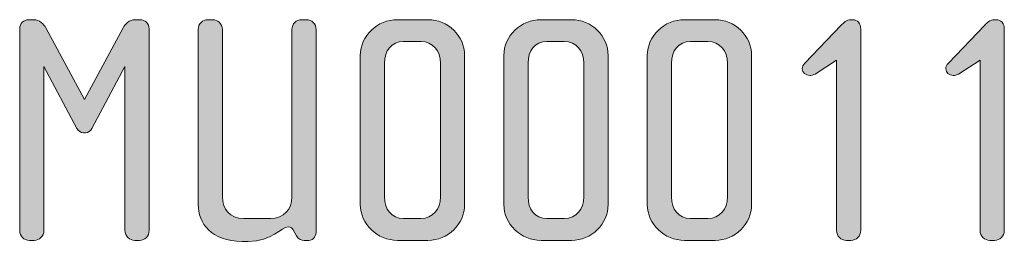
# Model space of a CAD drawing. Units: inches. Extents: x 6 to 184, y -291 to 306.
# Drawn here: x 109 to 141, y -33 to -26 of the extents above; entities that cross this region are included whole.
import ezdxf

# ---------------------------------------------------------------- set-up
doc = ezdxf.new("R2010")
doc.units = ezdxf.units.IN
doc.header["$MEASUREMENT"] = 0
doc.layers.add('Layer 1', color=7, linetype='Continuous')

# ---------------------------------------------------------------- blocks, each defined once
blk = doc.blocks.new('block 13')
at = {"layer": 'Layer 1', "true_color": 0x231f20}
h = blk.add_hatch(color=179, dxfattribs=at)
h.dxf.hatch_style = 2
edge = h.paths.add_edge_path()
edge.add_spline(control_points=[(112.687, -33.42), (112.687, -33.42), (112.54, -33.42), (112.54, -33.42), (112.37, -33.42), (112.222, -33.282), (112.222, -33.103), (112.222, -33.103), (112.222, -27.798), (112.222, -27.798), (112.222, -27.798), (111.155, -29.795), (111.155, -29.795), (111.113, -29.87), (111.029, -29.943), (110.944, -29.943), (110.944, -29.943), (110.88, -29.943), (110.88, -29.943), (110.796, -29.943), (110.711, -29.87), (110.669, -29.795), (110.669, -29.795), (109.602, -27.798), (109.602, -27.798), (109.602, -27.798), (109.602, -33.103), (109.602, -33.103), (109.602, -33.282), (109.454, -33.42), (109.285, -33.42), (109.285, -33.42), (109.137, -33.42), (109.137, -33.42), (108.957, -33.42), (108.82, -33.282), (108.82, -33.103), (108.82, -33.103), (108.82, -26.573), (108.82, -26.573), (108.82, -26.404), (108.947, -26.277), (109.116, -26.277), (109.116, -26.277), (109.274, -26.277), (109.274, -26.277), (109.464, -26.277), (109.602, -26.425), (109.665, -26.541), (109.665, -26.541), (110.912, -28.866), (110.912, -28.866), (110.912, -28.866), (112.159, -26.541), (112.159, -26.541), (112.222, -26.425), (112.36, -26.277), (112.55, -26.277), (112.55, -26.277), (112.708, -26.277), (112.708, -26.277), (112.877, -26.277), (113.004, -26.404), (113.004, -26.573), (113.004, -26.573), (113.004, -33.103), (113.004, -33.103), (113.004, -33.282), (112.867, -33.42), (112.687, -33.42)], knot_values=[0, 0, 0, 0, 1, 1, 1, 2, 2, 2, 3, 3, 3, 4, 4, 4, 5, 5, 5, 6, 6, 6, 7, 7, 7, 8, 8, 8, 9, 9, 9, 10, 10, 10, 11, 11, 11, 12, 12, 12, 13, 13, 13, 14, 14, 14, 15, 15, 15, 16, 16, 16, 17, 17, 17, 18, 18, 18, 19, 19, 19, 20, 20, 20, 21, 21, 21, 22, 22, 22, 23, 23, 23, 23], degree=3, periodic=1)
h = blk.add_hatch(color=179, dxfattribs=at)
h.dxf.hatch_style = 2
edge = h.paths.add_edge_path()
edge.add_spline(control_points=[(118.161, -33.42), (118.161, -33.42), (118.012, -33.42), (118.012, -33.42), (117.939, -33.42), (117.833, -33.388), (117.769, -33.272), (117.769, -33.272), (117.664, -33.082), (117.664, -33.082), (117.632, -33.029), (117.579, -32.987), (117.505, -32.987), (117.262, -32.987), (116.988, -33.452), (116.205, -33.452), (116.205, -33.452), (116.015, -33.452), (116.015, -33.452), (115.001, -33.452), (114.589, -32.87), (114.589, -32.247), (114.589, -32.247), (114.589, -26.594), (114.589, -26.594), (114.589, -26.414), (114.726, -26.277), (114.906, -26.277), (114.906, -26.277), (115.054, -26.277), (115.054, -26.277), (115.223, -26.277), (115.371, -26.414), (115.371, -26.594), (115.371, -26.594), (115.371, -32.015), (115.371, -32.015), (115.371, -32.405), (115.614, -32.712), (116.068, -32.712), (116.068, -32.712), (116.924, -32.712), (116.924, -32.712), (117.357, -32.712), (117.621, -32.405), (117.621, -32.015), (117.621, -32.015), (117.621, -26.594), (117.621, -26.594), (117.621, -26.414), (117.759, -26.277), (117.939, -26.277), (117.939, -26.277), (118.086, -26.277), (118.086, -26.277), (118.256, -26.277), (118.403, -26.414), (118.403, -26.594), (118.403, -26.594), (118.403, -33.135), (118.403, -33.135), (118.403, -33.24), (118.34, -33.42), (118.161, -33.42)], knot_values=[0, 0, 0, 0, 1, 1, 1, 2, 2, 2, 3, 3, 3, 4, 4, 4, 5, 5, 5, 6, 6, 6, 7, 7, 7, 8, 8, 8, 9, 9, 9, 10, 10, 10, 11, 11, 11, 12, 12, 12, 13, 13, 13, 14, 14, 14, 15, 15, 15, 16, 16, 16, 17, 17, 17, 18, 18, 18, 19, 19, 19, 20, 20, 20, 21, 21, 21, 21], degree=3, periodic=1)
h = blk.add_hatch(color=179, dxfattribs=at)
h.dxf.hatch_style = 2
edge = h.paths.add_edge_path()
edge.add_spline(control_points=[(122.017, -33.42), (122.017, -33.42), (121.034, -33.42), (121.034, -33.42), (120.379, -33.42), (119.829, -32.902), (119.829, -32.257), (119.829, -32.257), (119.829, -27.439), (119.829, -27.439), (119.829, -26.795), (120.379, -26.277), (121.034, -26.277), (121.034, -26.277), (122.017, -26.277), (122.017, -26.277), (122.661, -26.277), (123.2, -26.795), (123.2, -27.439), (123.2, -27.439), (123.2, -32.257), (123.2, -32.257), (123.2, -32.902), (122.661, -33.42), (122.017, -33.42)], knot_values=[0, 0, 0, 0, 1, 1, 1, 2, 2, 2, 3, 3, 3, 4, 4, 4, 5, 5, 5, 6, 6, 6, 7, 7, 7, 8, 8, 8, 8], degree=3, periodic=1)
edge = h.paths.add_edge_path()
edge.add_spline(control_points=[(122.418, -27.682), (122.418, -27.291), (122.175, -26.985), (121.784, -26.985), (121.784, -26.985), (121.224, -26.985), (121.224, -26.985), (120.833, -26.985), (120.611, -27.291), (120.611, -27.682), (120.611, -27.682), (120.611, -32.015), (120.611, -32.015), (120.611, -32.405), (120.833, -32.712), (121.224, -32.712), (121.224, -32.712), (121.784, -32.712), (121.784, -32.712), (122.175, -32.712), (122.418, -32.405), (122.418, -32.015), (122.418, -32.015), (122.418, -27.682), (122.418, -27.682)], knot_values=[0, 0, 0, 0, 1, 1, 1, 2, 2, 2, 3, 3, 3, 4, 4, 4, 5, 5, 5, 6, 6, 6, 7, 7, 7, 8, 8, 8, 8], degree=3, periodic=1)
h = blk.add_hatch(color=179, dxfattribs=at)
h.dxf.hatch_style = 2
edge = h.paths.add_edge_path()
edge.add_spline(control_points=[(126.655, -33.42), (126.655, -33.42), (125.672, -33.42), (125.672, -33.42), (125.017, -33.42), (124.468, -32.902), (124.468, -32.257), (124.468, -32.257), (124.468, -27.439), (124.468, -27.439), (124.468, -26.795), (125.017, -26.277), (125.672, -26.277), (125.672, -26.277), (126.655, -26.277), (126.655, -26.277), (127.3, -26.277), (127.839, -26.795), (127.839, -27.439), (127.839, -27.439), (127.839, -32.257), (127.839, -32.257), (127.839, -32.902), (127.3, -33.42), (126.655, -33.42)], knot_values=[0, 0, 0, 0, 1, 1, 1, 2, 2, 2, 3, 3, 3, 4, 4, 4, 5, 5, 5, 6, 6, 6, 7, 7, 7, 8, 8, 8, 8], degree=3, periodic=1)
edge = h.paths.add_edge_path()
edge.add_spline(control_points=[(127.056, -27.682), (127.056, -27.291), (126.814, -26.985), (126.423, -26.985), (126.423, -26.985), (125.862, -26.985), (125.862, -26.985), (125.472, -26.985), (125.25, -27.291), (125.25, -27.682), (125.25, -27.682), (125.25, -32.015), (125.25, -32.015), (125.25, -32.405), (125.472, -32.712), (125.862, -32.712), (125.862, -32.712), (126.423, -32.712), (126.423, -32.712), (126.814, -32.712), (127.056, -32.405), (127.056, -32.015), (127.056, -32.015), (127.056, -27.682), (127.056, -27.682)], knot_values=[0, 0, 0, 0, 1, 1, 1, 2, 2, 2, 3, 3, 3, 4, 4, 4, 5, 5, 5, 6, 6, 6, 7, 7, 7, 8, 8, 8, 8], degree=3, periodic=1)
h = blk.add_hatch(color=179, dxfattribs=at)
h.dxf.hatch_style = 2
edge = h.paths.add_edge_path()
edge.add_spline(control_points=[(131.294, -33.42), (131.294, -33.42), (130.311, -33.42), (130.311, -33.42), (129.656, -33.42), (129.106, -32.902), (129.106, -32.257), (129.106, -32.257), (129.106, -27.439), (129.106, -27.439), (129.106, -26.795), (129.656, -26.277), (130.311, -26.277), (130.311, -26.277), (131.294, -26.277), (131.294, -26.277), (131.938, -26.277), (132.477, -26.795), (132.477, -27.439), (132.477, -27.439), (132.477, -32.257), (132.477, -32.257), (132.477, -32.902), (131.938, -33.42), (131.294, -33.42)], knot_values=[0, 0, 0, 0, 1, 1, 1, 2, 2, 2, 3, 3, 3, 4, 4, 4, 5, 5, 5, 6, 6, 6, 7, 7, 7, 8, 8, 8, 8], degree=3, periodic=1)
edge = h.paths.add_edge_path()
edge.add_spline(control_points=[(131.695, -27.682), (131.695, -27.291), (131.452, -26.985), (131.061, -26.985), (131.061, -26.985), (130.501, -26.985), (130.501, -26.985), (130.11, -26.985), (129.888, -27.291), (129.888, -27.682), (129.888, -27.682), (129.888, -32.015), (129.888, -32.015), (129.888, -32.405), (130.11, -32.712), (130.501, -32.712), (130.501, -32.712), (131.061, -32.712), (131.061, -32.712), (131.452, -32.712), (131.695, -32.405), (131.695, -32.015), (131.695, -32.015), (131.695, -27.682), (131.695, -27.682)], knot_values=[0, 0, 0, 0, 1, 1, 1, 2, 2, 2, 3, 3, 3, 4, 4, 4, 5, 5, 5, 6, 6, 6, 7, 7, 7, 8, 8, 8, 8], degree=3, periodic=1)
h = blk.add_hatch(color=179, dxfattribs=at)
h.dxf.hatch_style = 2
edge = h.paths.add_edge_path()
edge.add_spline(control_points=[(135.689, -33.42), (135.689, -33.42), (135.541, -33.42), (135.541, -33.42), (135.361, -33.42), (135.224, -33.282), (135.224, -33.103), (135.224, -33.103), (135.224, -27.587), (135.224, -27.587), (135.224, -27.587), (134.527, -28.041), (134.527, -28.041), (134.484, -28.062), (134.389, -28.084), (134.358, -28.084), (134.22, -28.084), (134.115, -27.978), (134.115, -27.872), (134.115, -27.798), (134.147, -27.735), (134.199, -27.682), (134.199, -27.682), (135.372, -26.456), (135.372, -26.456), (135.446, -26.383), (135.541, -26.277), (135.689, -26.277), (135.689, -26.277), (135.742, -26.277), (135.742, -26.277), (135.9, -26.277), (136.006, -26.404), (136.006, -26.583), (136.006, -26.583), (136.006, -33.103), (136.006, -33.103), (136.006, -33.282), (135.858, -33.42), (135.689, -33.42)], knot_values=[0, 0, 0, 0, 1, 1, 1, 2, 2, 2, 3, 3, 3, 4, 4, 4, 5, 5, 5, 6, 6, 6, 7, 7, 7, 8, 8, 8, 9, 9, 9, 10, 10, 10, 11, 11, 11, 12, 12, 12, 13, 13, 13, 13], degree=3, periodic=1)
h = blk.add_hatch(color=179, dxfattribs=at)
h.dxf.hatch_style = 2
edge = h.paths.add_edge_path()
edge.add_spline(control_points=[(140.327, -33.42), (140.327, -33.42), (140.18, -33.42), (140.18, -33.42), (140, -33.42), (139.863, -33.282), (139.863, -33.103), (139.863, -33.103), (139.863, -27.587), (139.863, -27.587), (139.863, -27.587), (139.165, -28.041), (139.165, -28.041), (139.123, -28.062), (139.028, -28.084), (138.996, -28.084), (138.859, -28.084), (138.753, -27.978), (138.753, -27.872), (138.753, -27.798), (138.785, -27.735), (138.837, -27.682), (138.837, -27.682), (140.011, -26.456), (140.011, -26.456), (140.084, -26.383), (140.18, -26.277), (140.327, -26.277), (140.327, -26.277), (140.38, -26.277), (140.38, -26.277), (140.539, -26.277), (140.645, -26.404), (140.645, -26.583), (140.645, -26.583), (140.645, -33.103), (140.645, -33.103), (140.645, -33.282), (140.497, -33.42), (140.327, -33.42)], knot_values=[0, 0, 0, 0, 1, 1, 1, 2, 2, 2, 3, 3, 3, 4, 4, 4, 5, 5, 5, 6, 6, 6, 7, 7, 7, 8, 8, 8, 9, 9, 9, 10, 10, 10, 11, 11, 11, 12, 12, 12, 13, 13, 13, 13], degree=3, periodic=1)
at = {"layer": 'Layer 1', "lineweight": 0}
for points, knots in [([(112.687, -33.42), (112.687, -33.42), (112.54, -33.42), (112.54, -33.42), (112.37, -33.42), (112.222, -33.282), (112.222, -33.103), (112.222, -33.103), (112.222, -27.798), (112.222, -27.798), (112.222, -27.798), (111.155, -29.795), (111.155, -29.795), (111.113, -29.87), (111.029, -29.943), (110.944, -29.943), (110.944, -29.943), (110.88, -29.943), (110.88, -29.943), (110.796, -29.943), (110.711, -29.87), (110.669, -29.795), (110.669, -29.795), (109.602, -27.798), (109.602, -27.798), (109.602, -27.798), (109.602, -33.103), (109.602, -33.103), (109.602, -33.282), (109.454, -33.42), (109.285, -33.42), (109.285, -33.42), (109.137, -33.42), (109.137, -33.42), (108.957, -33.42), (108.82, -33.282), (108.82, -33.103), (108.82, -33.103), (108.82, -26.573), (108.82, -26.573), (108.82, -26.404), (108.947, -26.277), (109.116, -26.277), (109.116, -26.277), (109.274, -26.277), (109.274, -26.277), (109.464, -26.277), (109.602, -26.425), (109.665, -26.541), (109.665, -26.541), (110.912, -28.866), (110.912, -28.866), (110.912, -28.866), (112.159, -26.541), (112.159, -26.541), (112.222, -26.425), (112.36, -26.277), (112.55, -26.277), (112.55, -26.277), (112.708, -26.277), (112.708, -26.277), (112.877, -26.277), (113.004, -26.404), (113.004, -26.573), (113.004, -26.573), (113.004, -33.103), (113.004, -33.103), (113.004, -33.282), (112.867, -33.42), (112.687, -33.42)], [0, 0, 0, 0, 1, 1, 1, 2, 2, 2, 3, 3, 3, 4, 4, 4, 5, 5, 5, 6, 6, 6, 7, 7, 7, 8, 8, 8, 9, 9, 9, 10, 10, 10, 11, 11, 11, 12, 12, 12, 13, 13, 13, 14, 14, 14, 15, 15, 15, 16, 16, 16, 17, 17, 17, 18, 18, 18, 19, 19, 19, 20, 20, 20, 21, 21, 21, 22, 22, 22, 23, 23, 23, 23]), ([(118.161, -33.42), (118.161, -33.42), (118.012, -33.42), (118.012, -33.42), (117.939, -33.42), (117.833, -33.388), (117.769, -33.272), (117.769, -33.272), (117.664, -33.082), (117.664, -33.082), (117.632, -33.029), (117.579, -32.987), (117.505, -32.987), (117.262, -32.987), (116.988, -33.452), (116.205, -33.452), (116.205, -33.452), (116.015, -33.452), (116.015, -33.452), (115.001, -33.452), (114.589, -32.87), (114.589, -32.247), (114.589, -32.247), (114.589, -26.594), (114.589, -26.594), (114.589, -26.414), (114.726, -26.277), (114.906, -26.277), (114.906, -26.277), (115.054, -26.277), (115.054, -26.277), (115.223, -26.277), (115.371, -26.414), (115.371, -26.594), (115.371, -26.594), (115.371, -32.015), (115.371, -32.015), (115.371, -32.405), (115.614, -32.712), (116.068, -32.712), (116.068, -32.712), (116.924, -32.712), (116.924, -32.712), (117.357, -32.712), (117.621, -32.405), (117.621, -32.015), (117.621, -32.015), (117.621, -26.594), (117.621, -26.594), (117.621, -26.414), (117.759, -26.277), (117.939, -26.277), (117.939, -26.277), (118.086, -26.277), (118.086, -26.277), (118.256, -26.277), (118.403, -26.414), (118.403, -26.594), (118.403, -26.594), (118.403, -33.135), (118.403, -33.135), (118.403, -33.24), (118.34, -33.42), (118.161, -33.42)], [0, 0, 0, 0, 1, 1, 1, 2, 2, 2, 3, 3, 3, 4, 4, 4, 5, 5, 5, 6, 6, 6, 7, 7, 7, 8, 8, 8, 9, 9, 9, 10, 10, 10, 11, 11, 11, 12, 12, 12, 13, 13, 13, 14, 14, 14, 15, 15, 15, 16, 16, 16, 17, 17, 17, 18, 18, 18, 19, 19, 19, 20, 20, 20, 21, 21, 21, 21]), ([(122.017, -33.42), (122.017, -33.42), (121.034, -33.42), (121.034, -33.42), (120.379, -33.42), (119.829, -32.902), (119.829, -32.257), (119.829, -32.257), (119.829, -27.439), (119.829, -27.439), (119.829, -26.795), (120.379, -26.277), (121.034, -26.277), (121.034, -26.277), (122.017, -26.277), (122.017, -26.277), (122.661, -26.277), (123.2, -26.795), (123.2, -27.439), (123.2, -27.439), (123.2, -32.257), (123.2, -32.257), (123.2, -32.902), (122.661, -33.42), (122.017, -33.42)], [0, 0, 0, 0, 1, 1, 1, 2, 2, 2, 3, 3, 3, 4, 4, 4, 5, 5, 5, 6, 6, 6, 7, 7, 7, 8, 8, 8, 8]), ([(126.655, -33.42), (126.655, -33.42), (125.672, -33.42), (125.672, -33.42), (125.017, -33.42), (124.468, -32.902), (124.468, -32.257), (124.468, -32.257), (124.468, -27.439), (124.468, -27.439), (124.468, -26.795), (125.017, -26.277), (125.672, -26.277), (125.672, -26.277), (126.655, -26.277), (126.655, -26.277), (127.3, -26.277), (127.839, -26.795), (127.839, -27.439), (127.839, -27.439), (127.839, -32.257), (127.839, -32.257), (127.839, -32.902), (127.3, -33.42), (126.655, -33.42)], [0, 0, 0, 0, 1, 1, 1, 2, 2, 2, 3, 3, 3, 4, 4, 4, 5, 5, 5, 6, 6, 6, 7, 7, 7, 8, 8, 8, 8]), ([(131.294, -33.42), (131.294, -33.42), (130.311, -33.42), (130.311, -33.42), (129.656, -33.42), (129.106, -32.902), (129.106, -32.257), (129.106, -32.257), (129.106, -27.439), (129.106, -27.439), (129.106, -26.795), (129.656, -26.277), (130.311, -26.277), (130.311, -26.277), (131.294, -26.277), (131.294, -26.277), (131.938, -26.277), (132.477, -26.795), (132.477, -27.439), (132.477, -27.439), (132.477, -32.257), (132.477, -32.257), (132.477, -32.902), (131.938, -33.42), (131.294, -33.42)], [0, 0, 0, 0, 1, 1, 1, 2, 2, 2, 3, 3, 3, 4, 4, 4, 5, 5, 5, 6, 6, 6, 7, 7, 7, 8, 8, 8, 8]), ([(135.689, -33.42), (135.689, -33.42), (135.541, -33.42), (135.541, -33.42), (135.361, -33.42), (135.224, -33.282), (135.224, -33.103), (135.224, -33.103), (135.224, -27.587), (135.224, -27.587), (135.224, -27.587), (134.527, -28.041), (134.527, -28.041), (134.484, -28.062), (134.389, -28.084), (134.358, -28.084), (134.22, -28.084), (134.115, -27.978), (134.115, -27.872), (134.115, -27.798), (134.147, -27.735), (134.199, -27.682), (134.199, -27.682), (135.372, -26.456), (135.372, -26.456), (135.446, -26.383), (135.541, -26.277), (135.689, -26.277), (135.689, -26.277), (135.742, -26.277), (135.742, -26.277), (135.9, -26.277), (136.006, -26.404), (136.006, -26.583), (136.006, -26.583), (136.006, -33.103), (136.006, -33.103), (136.006, -33.282), (135.858, -33.42), (135.689, -33.42)], [0, 0, 0, 0, 1, 1, 1, 2, 2, 2, 3, 3, 3, 4, 4, 4, 5, 5, 5, 6, 6, 6, 7, 7, 7, 8, 8, 8, 9, 9, 9, 10, 10, 10, 11, 11, 11, 12, 12, 12, 13, 13, 13, 13]), ([(140.327, -33.42), (140.327, -33.42), (140.18, -33.42), (140.18, -33.42), (140, -33.42), (139.863, -33.282), (139.863, -33.103), (139.863, -33.103), (139.863, -27.587), (139.863, -27.587), (139.863, -27.587), (139.165, -28.041), (139.165, -28.041), (139.123, -28.062), (139.028, -28.084), (138.996, -28.084), (138.859, -28.084), (138.753, -27.978), (138.753, -27.872), (138.753, -27.798), (138.785, -27.735), (138.837, -27.682), (138.837, -27.682), (140.011, -26.456), (140.011, -26.456), (140.084, -26.383), (140.18, -26.277), (140.327, -26.277), (140.327, -26.277), (140.38, -26.277), (140.38, -26.277), (140.539, -26.277), (140.645, -26.404), (140.645, -26.583), (140.645, -26.583), (140.645, -33.103), (140.645, -33.103), (140.645, -33.282), (140.497, -33.42), (140.327, -33.42)], [0, 0, 0, 0, 1, 1, 1, 2, 2, 2, 3, 3, 3, 4, 4, 4, 5, 5, 5, 6, 6, 6, 7, 7, 7, 8, 8, 8, 9, 9, 9, 10, 10, 10, 11, 11, 11, 12, 12, 12, 13, 13, 13, 13]), ([(122.418, -27.682), (122.418, -27.291), (122.175, -26.985), (121.784, -26.985), (121.784, -26.985), (121.224, -26.985), (121.224, -26.985), (120.833, -26.985), (120.611, -27.291), (120.611, -27.682), (120.611, -27.682), (120.611, -32.015), (120.611, -32.015), (120.611, -32.405), (120.833, -32.712), (121.224, -32.712), (121.224, -32.712), (121.784, -32.712), (121.784, -32.712), (122.175, -32.712), (122.418, -32.405), (122.418, -32.015), (122.418, -32.015), (122.418, -27.682), (122.418, -27.682)], [0, 0, 0, 0, 1, 1, 1, 2, 2, 2, 3, 3, 3, 4, 4, 4, 5, 5, 5, 6, 6, 6, 7, 7, 7, 8, 8, 8, 8]), ([(127.056, -27.682), (127.056, -27.291), (126.814, -26.985), (126.423, -26.985), (126.423, -26.985), (125.862, -26.985), (125.862, -26.985), (125.472, -26.985), (125.25, -27.291), (125.25, -27.682), (125.25, -27.682), (125.25, -32.015), (125.25, -32.015), (125.25, -32.405), (125.472, -32.712), (125.862, -32.712), (125.862, -32.712), (126.423, -32.712), (126.423, -32.712), (126.814, -32.712), (127.056, -32.405), (127.056, -32.015), (127.056, -32.015), (127.056, -27.682), (127.056, -27.682)], [0, 0, 0, 0, 1, 1, 1, 2, 2, 2, 3, 3, 3, 4, 4, 4, 5, 5, 5, 6, 6, 6, 7, 7, 7, 8, 8, 8, 8]), ([(131.695, -27.682), (131.695, -27.291), (131.452, -26.985), (131.061, -26.985), (131.061, -26.985), (130.501, -26.985), (130.501, -26.985), (130.11, -26.985), (129.888, -27.291), (129.888, -27.682), (129.888, -27.682), (129.888, -32.015), (129.888, -32.015), (129.888, -32.405), (130.11, -32.712), (130.501, -32.712), (130.501, -32.712), (131.061, -32.712), (131.061, -32.712), (131.452, -32.712), (131.695, -32.405), (131.695, -32.015), (131.695, -32.015), (131.695, -27.682), (131.695, -27.682)], [0, 0, 0, 0, 1, 1, 1, 2, 2, 2, 3, 3, 3, 4, 4, 4, 5, 5, 5, 6, 6, 6, 7, 7, 7, 8, 8, 8, 8])]:
    blk.add_open_spline(points, degree=3, knots=knots, dxfattribs=at)

msp = doc.modelspace()

# ---------------------------------------------------------------- block references
at = {"layer": 'Layer 1'}
msp.add_blockref('block 13', (0, 0), dxfattribs=at)

doc.saveas('drawing.dxf')
